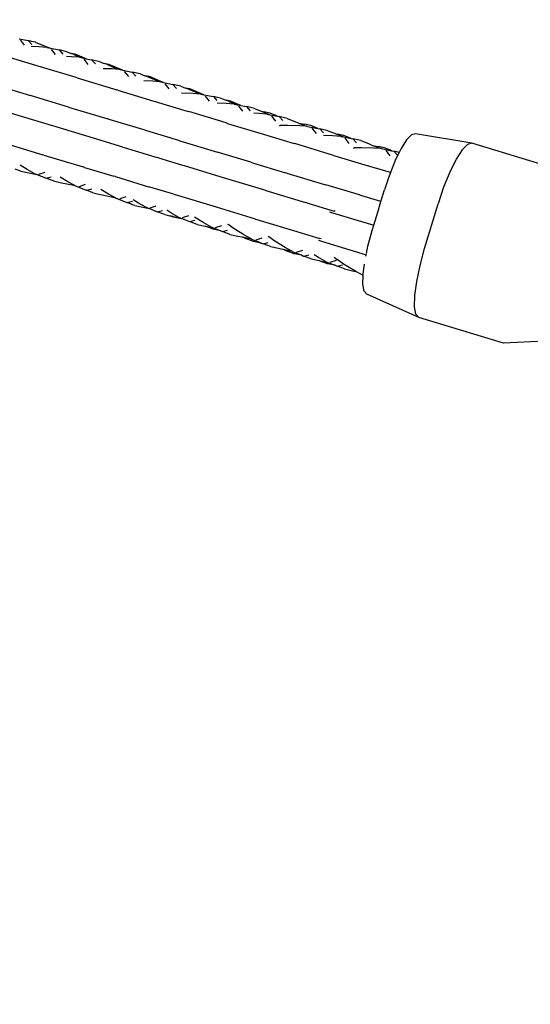
# Model space of a CAD drawing. Units: inches. Extents: x 3684 to 5794, y -3996 to -2979.
# Drawn here: x 5369 to 5434, y -3468 to -3342 of the extents above; entities that cross this region are included whole.
import ezdxf

# ---------------------------------------------------------------- set-up
doc = ezdxf.new("R2010")
doc.units = ezdxf.units.IN
doc.header["$MEASUREMENT"] = 0
doc.layers.add('VP-DIM', color=7, linetype='Continuous')
doc.layers.add('VP-EQ', color=7, linetype='Continuous', true_color=0x8a3492, plot=False)
doc.styles.get("Standard").update_dxf_attribs({"font": 'arial.ttf'})
doc.dimstyles.get("Standard").update_dxf_attribs({"dimtxt": 14, "dimasz": 20, "dimexe": 20, "dimexo": 50, "dimgap": 20, "dimtad": 0, "dimdec": 0, "dimzin": 0, "dimdsep": 46, "dimtxsty": 'Standard', "dimcen": -0.09, "dimadec": 0, "dimazin": 0, "dimtfac": 1, "dimtdec": 4, "dimtofl": 0, "dimtmove": 0, "dimatfit": 3, "dimfxl": 70, "dimfxlon": 1, "dimtolj": 1, "dimtzin": 0, "dimarcsym": 0})

# ---------------------------------------------------------------- blocks, each defined once
blk = doc.blocks.new('*D214')
at = {"layer": 'Defpoints', "color": 0}
for p in [(5488.29, -3060.85), (5488.29, -3573), (4174.44, -3785.96)]:
    blk.add_point(p, dxfattribs=at)
at = {"layer": 'VP-DIM', "color": 0, "lineweight": -2}
for p, q in [((4174.44, -3130.85), (4174.44, -3040.85)), ((5488.29, -3130.85), (5488.29, -3040.85)), ((4194.44, -3060.85), (4791.17, -3060.85)), ((5468.29, -3060.85), (4871.56, -3060.85))]:
    blk.add_line(p, q, dxfattribs=at)
at = {"layer": 'VP-DIM', "color": 0}
for points in [[(4194.44, -3057.51), (4194.44, -3064.18), (4174.44, -3060.85)], [(5468.29, -3064.18), (5468.29, -3057.51), (5488.29, -3060.85)]]:
    blk.add_solid(points, dxfattribs=at)
at = {"layer": 'VP-DIM', "color": 0, "insert": (4831.36, -3060.85), "char_height": 14, "attachment_point": 5}
blk.add_mtext('\\A1;1320', dxfattribs=at)
blk = doc.blocks.new('*D215')
at = {"layer": 'Defpoints', "color": 0}
for p in [(5642.77, -2998.56), (5642.77, -3578.87), (4021.95, -3784.06)]:
    blk.add_point(p, dxfattribs=at)
at = {"layer": 'VP-DIM', "color": 0, "lineweight": -2}
for p, q in [((4021.95, -3068.56), (4021.95, -2978.56)), ((5642.77, -3068.56), (5642.77, -2978.56)), ((4041.95, -2998.56), (4792.16, -2998.56)), ((5622.77, -2998.56), (4872.55, -2998.56))]:
    blk.add_line(p, q, dxfattribs=at)
at = {"layer": 'VP-DIM', "color": 0}
for points in [[(4041.95, -2995.22), (4041.95, -3001.89), (4021.95, -2998.56)], [(5622.77, -3001.89), (5622.77, -2995.22), (5642.77, -2998.56)]]:
    blk.add_solid(points, dxfattribs=at)
at = {"layer": 'VP-DIM', "color": 0, "insert": (4832.36, -2998.56), "char_height": 14, "attachment_point": 5}
blk.add_mtext('\\A1;1620', dxfattribs=at)
blk = doc.blocks.new('*D216')
at = {"layer": 'Defpoints', "color": 0}
for p in [(5070.88, -3285.4), (4799.85, -3842.19), (5722.53, -3842.19)]:
    blk.add_point(p, dxfattribs=at)
at = {"layer": 'VP-DIM', "color": 0, "lineweight": -2}
for p, q in [((5652.53, -3285.4), (5742.53, -3285.4)), ((5722.53, -3305.4), (5722.53, -3521.76)), ((5722.53, -3822.19), (5722.53, -3592.75)), ((5652.53, -3842.19), (5742.53, -3842.19))]:
    blk.add_line(p, q, dxfattribs=at)
at = {"layer": 'VP-DIM', "color": 0}
for points in [[(5725.86, -3305.4), (5719.19, -3305.4), (5722.53, -3285.4)], [(5719.19, -3822.19), (5725.86, -3822.19), (5722.53, -3842.19)]]:
    blk.add_solid(points, dxfattribs=at)
at = {"layer": 'VP-DIM', "color": 0, "insert": (5722.53, -3557.25), "char_height": 14, "attachment_point": 5, "rotation": 90}
blk.add_mtext('\\A1;565', dxfattribs=at)
blk = doc.blocks.new('*D217')
at = {"layer": 'Defpoints', "color": 0}
for p in [(4545.1, -3129.95), (4749.87, -3996), (5773.76, -3996)]:
    blk.add_point(p, dxfattribs=at)
at = {"layer": 'VP-DIM', "color": 0, "lineweight": -2}
for p, q in [((5703.76, -3129.95), (5793.76, -3129.95)), ((5773.76, -3149.95), (5773.76, -3525.83)), ((5773.76, -3976), (5773.76, -3596.84)), ((5703.76, -3996), (5793.76, -3996))]:
    blk.add_line(p, q, dxfattribs=at)
at = {"layer": 'VP-DIM', "color": 0}
for points in [[(5777.1, -3149.95), (5770.43, -3149.95), (5773.76, -3129.95)], [(5770.43, -3976), (5777.1, -3976), (5773.76, -3996)]]:
    blk.add_solid(points, dxfattribs=at)
at = {"layer": 'VP-DIM', "color": 0, "insert": (5773.76, -3561.34), "char_height": 14, "attachment_point": 5, "rotation": 90}
blk.add_mtext('\\A1;865', dxfattribs=at)
blk = doc.blocks.new('RB1220')
at = {"layer": 'VP-EQ', "color": 0}
for p, q in [((5368.7, -3344.35), (5369.82, -3344.58)), ((5368.8, -3344.5), (5369.32, -3345.17)), ((5369.82, -3344.58), (5370.29, -3345.1)), ((5370.26, -3344.68), (5369.82, -3344.58)), ((5370.72, -3344.78), (5370.26, -3344.68)), ((5370.77, -3344.79), (5370.26, -3344.68)), ((5370.77, -3344.79), (5370.72, -3344.78)), ((5370.83, -3344.81), (5370.77, -3344.79)), ((5370.83, -3344.81), (5371.8, -3345.19)), ((5371.8, -3345.19), (5372.7, -3345.56)), ((5371.21, -3345.37), (5370.2, -3345.34)), ((5372.22, -3345.46), (5371.21, -3345.37)), ((5372.22, -3345.46), (5372.7, -3345.56)), ((5372.7, -3345.56), (5373.79, -3345.78)), ((5372.77, -3345.7), (5373.29, -3346.37)), ((5374.8, -3346.01), (5373.79, -3345.78)), ((5373.79, -3345.78), (5374.26, -3346.3)), ((5374.8, -3346.01), (5375.37, -3346.23)), ((5375.93, -3346.35), (5375.37, -3346.23)), ((5375.77, -3346.39), (5375.37, -3346.23)), ((5375.77, -3346.39), (5376.52, -3346.69)), ((5377.27, -3346.9), (5375.93, -3346.35)), ((5371.25, -3347.88), (5366.6, -3346.48)), ((5375.39, -3346.64), (5374.74, -3346.62)), ((5376.41, -3346.72), (5375.39, -3346.64)), ((5376.41, -3346.72), (5376.78, -3346.8)), ((5376.69, -3346.67), (5376.52, -3346.69)), ((5376.52, -3346.69), (5376.78, -3346.8)), ((5376.78, -3346.8), (5377.27, -3346.9)), ((5376.95, -3346.97), (5377.46, -3347.63)), ((5377.27, -3346.9), (5377.97, -3347.04)), ((5379, -3347.28), (5377.97, -3347.04)), ((5377.97, -3347.04), (5378.44, -3347.56)), ((5379, -3347.28), (5379.59, -3347.51)), ((5380.16, -3347.63), (5379.59, -3347.51)), ((5379.98, -3347.66), (5379.59, -3347.51)), ((5379.98, -3347.66), (5380.74, -3347.97)), ((5381.64, -3348.24), (5380.16, -3347.63)), ((5371.4, -3347.93), (5371.25, -3347.88)), ((5375.97, -3349.31), (5371.4, -3347.93)), ((5380.59, -3348.21), (5379.44, -3348.18)), ((5381.5, -3348.29), (5380.59, -3348.21)), ((5380.92, -3347.95), (5380.74, -3347.97)), ((5380.74, -3347.97), (5381.45, -3348.26)), ((5381.5, -3348.29), (5381.45, -3348.26)), ((5381.61, -3348.3), (5381.5, -3348.29)), ((5381.61, -3348.3), (5381.96, -3348.37)), ((5381.96, -3348.37), (5381.64, -3348.24)), ((5381.96, -3348.37), (5383.17, -3348.62)), ((5382.15, -3348.54), (5382.67, -3349.2)), ((5384.2, -3348.85), (5383.17, -3348.62)), ((5383.17, -3348.62), (5383.64, -3349.14)), ((5384.2, -3348.85), (5384.79, -3349.08)), ((5365.47, -3350.21), (5370.12, -3351.62)), ((5376.13, -3349.36), (5375.97, -3349.31)), ((5376.13, -3349.36), (5381.18, -3350.89)), ((5385.79, -3349.79), (5384.64, -3349.75)), ((5385.36, -3349.2), (5384.79, -3349.08)), ((5385.18, -3349.24), (5384.79, -3349.08)), ((5385.18, -3349.24), (5385.94, -3349.54)), ((5386.84, -3349.81), (5385.36, -3349.2)), ((5386.7, -3349.86), (5385.79, -3349.79)), ((5386.12, -3349.52), (5385.94, -3349.54)), ((5385.94, -3349.54), (5386.65, -3349.84)), ((5386.7, -3349.86), (5386.65, -3349.84)), ((5386.81, -3349.87), (5386.7, -3349.86)), ((5386.81, -3349.87), (5387.17, -3349.94)), ((5387.17, -3349.94), (5386.84, -3349.81)), ((5387.17, -3349.94), (5388.38, -3350.19)), ((5387.35, -3350.11), (5387.87, -3350.78)), ((5389.4, -3350.43), (5388.38, -3350.19)), ((5388.38, -3350.19), (5388.84, -3350.71)), ((5381.34, -3350.93), (5381.18, -3350.89)), ((5381.34, -3350.93), (5385.94, -3352.33)), ((5389.4, -3350.43), (5389.99, -3350.66)), ((5390.97, -3351.35), (5389.48, -3351.31)), ((5390.56, -3350.78), (5389.99, -3350.66)), ((5390.38, -3350.81), (5389.99, -3350.66)), ((5390.38, -3350.81), (5391.14, -3351.12)), ((5392.04, -3351.38), (5390.56, -3350.78)), ((5391.89, -3351.43), (5390.97, -3351.35)), ((5391.32, -3351.09), (5391.14, -3351.12)), ((5391.14, -3351.12), (5391.86, -3351.41)), ((5391.89, -3351.43), (5391.86, -3351.41)), ((5392, -3351.44), (5391.89, -3351.43)), ((5392, -3351.44), (5392.36, -3351.51)), ((5392.36, -3351.51), (5392.04, -3351.38)), ((5392.36, -3351.51), (5393.56, -3351.76)), ((5370.27, -3351.66), (5370.12, -3351.62)), ((5375.01, -3353.09), (5370.27, -3351.66)), ((5385.94, -3352.33), (5386.11, -3352.38)), ((5386.11, -3352.38), (5390.21, -3353.62)), ((5392.53, -3351.68), (5393.04, -3352.34)), ((5394.59, -3352), (5393.56, -3351.76)), ((5393.56, -3351.76), (5394.02, -3352.27)), ((5395.21, -3352.63), (5394.03, -3352.6)), ((5394.59, -3352), (5395.18, -3352.23)), ((5395.74, -3352.34), (5395.18, -3352.23)), ((5395.58, -3352.38), (5395.18, -3352.23)), ((5396.22, -3352.72), (5395.21, -3352.63)), ((5395.58, -3352.38), (5396.31, -3352.68)), ((5397.08, -3352.89), (5395.74, -3352.34)), ((5396.22, -3352.72), (5396.59, -3352.79)), ((5396.49, -3352.66), (5396.31, -3352.68)), ((5396.31, -3352.68), (5396.59, -3352.79)), ((5372.82, -3355.46), (5367.69, -3353.91)), ((5375.01, -3353.09), (5380.05, -3354.62)), ((5390.21, -3353.62), (5390.4, -3353.67)), ((5395.21, -3355.13), (5390.4, -3353.67)), ((5396.59, -3352.79), (5397.08, -3352.89)), ((5396.77, -3352.96), (5397.3, -3353.63)), ((5397.08, -3352.89), (5397.79, -3353.04)), ((5398.81, -3353.27), (5397.79, -3353.04)), ((5397.79, -3353.04), (5398.26, -3353.56)), ((5399.42, -3353.91), (5398.73, -3353.89)), ((5398.81, -3353.27), (5399.78, -3353.65)), ((5400.43, -3353.99), (5399.42, -3353.91)), ((5399.78, -3353.65), (5399.83, -3353.67)), ((5399.83, -3353.67), (5400.01, -3353.71)), ((5399.83, -3353.67), (5400.79, -3354.07)), ((5400.83, -3353.88), (5400.01, -3353.71)), ((5400.43, -3353.99), (5400.79, -3354.07)), ((5401.76, -3354.26), (5400.83, -3353.88)), ((5380.21, -3354.67), (5380.05, -3354.62)), ((5384.81, -3356.06), (5380.21, -3354.67)), ((5395.36, -3355.18), (5395.21, -3355.13)), ((5395.36, -3355.18), (5399.51, -3356.43)), ((5400.79, -3354.07), (5401.52, -3354.21)), ((5400.99, -3354.24), (5401.51, -3354.9)), ((5401.6, -3354.2), (5401.52, -3354.21)), ((5401.52, -3354.21), (5401.76, -3354.26)), ((5401.76, -3354.26), (5402, -3354.31)), ((5403.02, -3354.55), (5402, -3354.31)), ((5402, -3354.31), (5402.48, -3354.83)), ((5403.02, -3354.55), (5403.99, -3354.93)), ((5403.99, -3354.93), (5404.52, -3355.14)), ((5404.52, -3355.14), (5405.22, -3355.28)), ((5404.52, -3355.14), (5405.47, -3355.53)), ((5406.03, -3355.46), (5405.22, -3355.28)), ((5372.98, -3355.51), (5372.82, -3355.46)), ((5378.19, -3357.08), (5372.98, -3355.51)), ((5384.81, -3356.06), (5384.98, -3356.11)), ((5384.98, -3356.11), (5389.08, -3357.35)), ((5399.51, -3356.43), (5399.69, -3356.48)), ((5399.69, -3356.48), (5403.92, -3357.77)), ((5402.05, -3355.48), (5402.13, -3355.47)), ((5403.08, -3355.44), (5402.13, -3355.47)), ((5404.63, -3355.48), (5403.08, -3355.44)), ((5405.52, -3355.56), (5404.63, -3355.48)), ((5405.52, -3355.56), (5405.47, -3355.53)), ((5405.64, -3355.57), (5405.52, -3355.56)), ((5405.64, -3355.57), (5406.73, -3355.79)), ((5406.96, -3355.84), (5406.03, -3355.46)), ((5406.19, -3355.81), (5406.72, -3356.48)), ((5406.8, -3355.78), (5406.73, -3355.79)), ((5406.73, -3355.79), (5406.96, -3355.84)), ((5406.96, -3355.84), (5407.21, -3355.89)), ((5408.23, -3356.12), (5407.21, -3355.89)), ((5407.21, -3355.89), (5407.68, -3356.41)), ((5408.23, -3356.12), (5409.19, -3356.5)), ((5409.19, -3356.5), (5409.27, -3356.53)), ((5409.27, -3356.53), (5409.48, -3356.57)), ((5409.27, -3356.53), (5410.22, -3356.92)), ((5419.45, -3356.52), (5418.95, -3356.66)), ((5426.66, -3357.73), (5419.45, -3356.52)), ((5366.56, -3357.64), (5371.7, -3359.2)), ((5381.96, -3358.22), (5378.19, -3357.08)), ((5389.08, -3357.35), (5389.27, -3357.41)), ((5389.27, -3357.41), (5394.08, -3358.86)), ((5404.11, -3357.82), (5403.92, -3357.77)), ((5408.94, -3359.28), (5404.11, -3357.82)), ((5408.85, -3356.76), (5407.65, -3356.72)), ((5409.87, -3356.85), (5408.85, -3356.76)), ((5410.29, -3356.75), (5409.48, -3356.57)), ((5409.87, -3356.85), (5410.22, -3356.92)), ((5410.22, -3356.92), (5410.99, -3357.08)), ((5411.2, -3357.12), (5410.29, -3356.75)), ((5410.41, -3357.09), (5410.93, -3357.75)), ((5411.06, -3357.07), (5410.99, -3357.08)), ((5410.99, -3357.08), (5411.2, -3357.12)), ((5411.2, -3357.12), (5411.44, -3357.17)), ((5412.46, -3357.4), (5411.44, -3357.17)), ((5411.44, -3357.17), (5411.9, -3357.68)), ((5412.46, -3357.4), (5413.44, -3357.78)), ((5413.44, -3357.78), (5413.96, -3358)), ((5418.32, -3357.3), (5417.61, -3358.41)), ((5418.95, -3356.66), (5418.32, -3357.3)), ((5426.66, -3357.73), (5426.11, -3357.87)), ((5437.51, -3361.01), (5426.66, -3357.73)), ((5381.96, -3358.22), (5382.14, -3358.28)), ((5382.14, -3358.28), (5386.38, -3359.56)), ((5394.23, -3358.91), (5394.08, -3358.86)), ((5398.38, -3360.16), (5394.23, -3358.91)), ((5411.5, -3358.34), (5411.59, -3358.33)), ((5412.53, -3358.3), (5411.59, -3358.33)), ((5414.08, -3358.34), (5412.53, -3358.3)), ((5413.96, -3358), (5414.65, -3358.14)), ((5413.96, -3358), (5414.92, -3358.38)), ((5414.97, -3358.41), (5414.08, -3358.34)), ((5415.47, -3358.31), (5414.65, -3358.14)), ((5414.97, -3358.41), (5414.92, -3358.38)), ((5415.09, -3358.42), (5414.97, -3358.41)), ((5415.09, -3358.42), (5416.17, -3358.65)), ((5416.25, -3358.63), (5415.47, -3358.31)), ((5415.65, -3358.67), (5416.18, -3359.34)), ((5416.25, -3358.63), (5416.17, -3358.65)), ((5416.17, -3358.65), (5416.4, -3358.69)), ((5416.4, -3358.69), (5416.25, -3358.63)), ((5416.4, -3358.69), (5416.66, -3358.75)), ((5417.37, -3358.91), (5416.66, -3358.75)), ((5416.66, -3358.75), (5417.14, -3359.27)), ((5417.37, -3358.91), (5417, -3359.65)), ((5417.61, -3358.41), (5417.37, -3358.91)), ((5425.43, -3358.57), (5424.66, -3359.78)), ((5426.11, -3357.87), (5425.43, -3358.57)), ((5371.86, -3359.24), (5371.7, -3359.2)), ((5371.86, -3359.24), (5376.9, -3360.77)), ((5386.54, -3359.61), (5386.38, -3359.56)), ((5386.54, -3359.61), (5389.61, -3360.54)), ((5398.38, -3360.16), (5398.56, -3360.22)), ((5398.56, -3360.22), (5402.79, -3361.5)), ((5408.94, -3359.28), (5409.12, -3359.34)), ((5409.12, -3359.34), (5413.4, -3360.63)), ((5416.87, -3359.92), (5416.24, -3361.49)), ((5417, -3359.65), (5416.87, -3359.92)), ((5424.66, -3359.78), (5423.85, -3361.42)), ((5368.89, -3361.29), (5368.18, -3361.03)), ((5369.72, -3361.1), (5368.81, -3360.53)), ((5368.89, -3361.29), (5369.91, -3361.51)), ((5370.62, -3361.59), (5369.72, -3361.1)), ((5369.91, -3361.51), (5370.95, -3361.73)), ((5370.62, -3361.59), (5370.97, -3361.73)), ((5371.2, -3361.69), (5372, -3361.42)), ((5377.06, -3360.82), (5376.9, -3360.77)), ((5377.06, -3360.82), (5380.83, -3361.96)), ((5389.61, -3360.54), (5389.82, -3360.6)), ((5389.82, -3360.6), (5394.93, -3362.15)), ((5402.98, -3361.56), (5402.79, -3361.5)), ((5402.98, -3361.56), (5407.81, -3363.02)), ((5413.6, -3360.69), (5413.4, -3360.63)), ((5416.24, -3361.49), (5413.6, -3360.69)), ((5416.24, -3361.49), (5416.15, -3361.72)), ((5423.85, -3361.42), (5423.06, -3363.37)), ((5370.95, -3361.73), (5372.06, -3362.18)), ((5370.95, -3361.73), (5370.97, -3361.73)), ((5370.97, -3361.73), (5372.06, -3362.18)), ((5372.1, -3362.19), (5372.06, -3362.18)), ((5372.1, -3362.19), (5372.78, -3362.02)), ((5372.83, -3362.48), (5372.1, -3362.19)), ((5372.94, -3362.51), (5372.1, -3362.19)), ((5372.94, -3362.51), (5372.83, -3362.48)), ((5373.09, -3362.56), (5372.94, -3362.51)), ((5373.09, -3362.56), (5374.11, -3362.79)), ((5374.93, -3362.67), (5373.95, -3362.06)), ((5374.11, -3362.79), (5375.67, -3363.1)), ((5375.72, -3363.11), (5374.93, -3362.67)), ((5381.01, -3362.01), (5380.83, -3361.96)), ((5381.01, -3362.01), (5385.26, -3363.3)), ((5394.93, -3362.15), (5395.11, -3362.2)), ((5395.11, -3362.2), (5400.1, -3363.71)), ((5416, -3362.17), (5415.49, -3363.68)), ((5416.15, -3361.72), (5416, -3362.17)), ((5375.71, -3363.11), (5375.67, -3363.1)), ((5375.77, -3363.15), (5375.71, -3363.11)), ((5375.71, -3363.11), (5375.71, -3363.11)), ((5375.72, -3363.11), (5375.71, -3363.11)), ((5375.82, -3363.16), (5375.72, -3363.11)), ((5375.77, -3363.15), (5377.26, -3363.75)), ((5375.82, -3363.16), (5377.26, -3363.75)), ((5376.41, -3363.26), (5377.2, -3362.99)), ((5377.26, -3363.75), (5377.3, -3363.76)), ((5377.3, -3363.76), (5377.98, -3363.59)), ((5378.14, -3364.08), (5377.3, -3363.76)), ((5378.03, -3364.06), (5377.3, -3363.76)), ((5378.14, -3364.08), (5378.03, -3364.06)), ((5378.29, -3364.14), (5378.14, -3364.08)), ((5380.13, -3364.24), (5379.16, -3363.64)), ((5385.41, -3363.35), (5385.26, -3363.3)), ((5388.48, -3364.27), (5385.41, -3363.35)), ((5400.1, -3363.71), (5400.28, -3363.77)), ((5400.28, -3363.77), (5405.38, -3365.31)), ((5407.81, -3363.02), (5407.99, -3363.07)), ((5412.27, -3364.36), (5407.99, -3363.07)), ((5415.03, -3365.2), (5415.49, -3363.68)), ((5423.06, -3363.37), (5422.35, -3365.51)), ((5378.29, -3364.14), (5379.31, -3364.36)), ((5379.31, -3364.36), (5380.88, -3364.68)), ((5380.93, -3364.68), (5380.13, -3364.24)), ((5380.91, -3364.68), (5380.88, -3364.68)), ((5380.97, -3364.72), (5380.91, -3364.68)), ((5380.91, -3364.68), (5380.91, -3364.68)), ((5380.93, -3364.68), (5380.91, -3364.68)), ((5381.02, -3364.74), (5380.93, -3364.68)), ((5380.97, -3364.72), (5382.46, -3365.33)), ((5381.02, -3364.74), (5382.46, -3365.33)), ((5381.61, -3364.83), (5382.41, -3364.57)), ((5382.46, -3365.33), (5382.5, -3365.34)), ((5382.5, -3365.34), (5383.18, -3365.16)), ((5383.34, -3365.65), (5382.5, -3365.34)), ((5383.23, -3365.63), (5382.5, -3365.34)), ((5383.98, -3365.41), (5383.27, -3364.96)), ((5388.48, -3364.27), (5388.69, -3364.34)), ((5393.98, -3365.94), (5388.69, -3364.34)), ((5405.53, -3365.35), (5405.38, -3365.31)), ((5405.53, -3365.35), (5409.05, -3366.42)), ((5412.47, -3364.43), (5412.27, -3364.36)), ((5415.03, -3365.2), (5412.47, -3364.43)), ((5414.62, -3366.57), (5415.03, -3365.2)), ((5383.34, -3365.65), (5383.23, -3365.63)), ((5383.49, -3365.71), (5383.34, -3365.65)), ((5383.49, -3365.71), (5384.51, -3365.93)), ((5384.89, -3365.9), (5383.98, -3365.41)), ((5384.51, -3365.93), (5385.4, -3366.11)), ((5384.89, -3365.9), (5385.4, -3366.11)), ((5385.4, -3366.11), (5386.37, -3366.51)), ((5385.46, -3366), (5386.25, -3365.73)), ((5386.37, -3366.51), (5387.03, -3366.33)), ((5387.36, -3366.88), (5386.37, -3366.51)), ((5388.13, -3366.66), (5387.58, -3366.32)), ((5398.97, -3367.44), (5393.98, -3365.94)), ((5408.43, -3366.52), (5408.82, -3366.63)), ((5408.82, -3366.63), (5414.11, -3368.24)), ((5409.16, -3366.45), (5409.05, -3366.42)), ((5414.11, -3368.24), (5414.62, -3366.57)), ((5420.63, -3371.21), (5422.35, -3365.51)), ((5387.36, -3366.88), (5387.95, -3367.01)), ((5388.46, -3367.21), (5387.95, -3367.01)), ((5388.39, -3367.11), (5387.95, -3367.01)), ((5389.01, -3367.15), (5388.13, -3366.66)), ((5388.39, -3367.11), (5389.13, -3367.26)), ((5389.86, -3367.5), (5388.46, -3367.21)), ((5389.01, -3367.15), (5389.41, -3367.31)), ((5389.26, -3367.37), (5389.13, -3367.26)), ((5389.13, -3367.26), (5389.41, -3367.31)), ((5389.41, -3367.31), (5389.86, -3367.5)), ((5389.61, -3367.25), (5390.42, -3366.99)), ((5389.86, -3367.5), (5390.5, -3367.76)), ((5390.5, -3367.76), (5391.18, -3367.59)), ((5391.47, -3368.12), (5390.5, -3367.76)), ((5392.34, -3367.94), (5391.14, -3367.19)), ((5398.97, -3367.44), (5399.15, -3367.5)), ((5399.15, -3367.5), (5404.25, -3369.04)), ((5391.47, -3368.12), (5392.49, -3368.35)), ((5393.23, -3368.43), (5392.34, -3367.94)), ((5392.49, -3368.35), (5392.57, -3368.36)), ((5392.57, -3368.36), (5392.77, -3368.44)), ((5392.57, -3368.36), (5393.57, -3368.56)), ((5393.54, -3368.75), (5392.77, -3368.44)), ((5393.23, -3368.43), (5393.57, -3368.56)), ((5394.5, -3368.94), (5393.54, -3368.75)), ((5393.57, -3368.56), (5394.31, -3368.87)), ((5393.82, -3368.53), (5394.63, -3368.26)), ((5394.36, -3368.91), (5394.31, -3368.87)), ((5394.31, -3368.87), (5394.5, -3368.94)), ((5394.5, -3368.94), (5394.71, -3369.03)), ((5394.71, -3369.03), (5395.39, -3368.86)), ((5395.69, -3369.4), (5394.71, -3369.03)), ((5395.39, -3368.09), (5395.46, -3368.14)), ((5396.23, -3368.69), (5395.46, -3368.14)), ((5397.54, -3369.51), (5396.23, -3368.69)), ((5404.4, -3369.09), (5404.25, -3369.04)), ((5404.4, -3369.09), (5407.21, -3369.94)), ((5413.36, -3370.92), (5413.91, -3368.92)), ((5413.91, -3368.92), (5414.11, -3368.24)), ((5395.69, -3369.4), (5396.7, -3369.62)), ((5396.7, -3369.62), (5397.27, -3369.73)), ((5397.27, -3369.73), (5397.93, -3370)), ((5397.27, -3369.73), (5398.27, -3369.94)), ((5398.33, -3369.94), (5397.54, -3369.51)), ((5398.7, -3370.31), (5397.93, -3370)), ((5398.33, -3369.94), (5398.27, -3369.94)), ((5398.43, -3370), (5398.33, -3369.94)), ((5398.43, -3370), (5399.46, -3370.42)), ((5399.68, -3370.51), (5398.7, -3370.31)), ((5399.03, -3370.1), (5399.83, -3369.84)), ((5399.52, -3370.47), (5399.46, -3370.42)), ((5399.46, -3370.42), (5399.68, -3370.51)), ((5399.92, -3370.6), (5400.6, -3370.43)), ((5400.57, -3369.63), (5400.66, -3369.71)), ((5401.43, -3370.26), (5400.66, -3369.71)), ((5402.75, -3371.08), (5401.43, -3370.26)), ((5407.02, -3370.16), (5407.43, -3370.29)), ((5407.38, -3369.99), (5407.21, -3369.94)), ((5407.43, -3370.29), (5413.14, -3372.01)), ((5399.68, -3370.51), (5399.92, -3370.6)), ((5400.89, -3370.97), (5399.92, -3370.6)), ((5400.89, -3370.97), (5401.91, -3371.19)), ((5401.91, -3371.19), (5402.47, -3371.31)), ((5402.47, -3371.31), (5403.13, -3371.58)), ((5402.47, -3371.31), (5403.47, -3371.51)), ((5403.53, -3371.52), (5402.75, -3371.08)), ((5403.91, -3371.89), (5403.13, -3371.58)), ((5403.53, -3371.52), (5403.47, -3371.51)), ((5403.64, -3371.58), (5403.53, -3371.52)), ((5403.64, -3371.58), (5404.67, -3371.99)), ((5404.23, -3371.68), (5405.04, -3371.41)), ((5413.17, -3371.86), (5413.36, -3370.92)), ((5420.04, -3373.38), (5420.63, -3371.21)), ((5404.89, -3372.08), (5403.91, -3371.89)), ((5404.72, -3372.05), (5404.67, -3371.99)), ((5404.67, -3371.99), (5404.89, -3372.08)), ((5404.89, -3372.08), (5405.12, -3372.18)), ((5405.12, -3372.18), (5405.81, -3372.01)), ((5406.1, -3372.55), (5405.12, -3372.18)), ((5406.1, -3372.55), (5407.12, -3372.77)), ((5407.03, -3372.38), (5406.48, -3372.03)), ((5407.91, -3372.87), (5407.03, -3372.38)), ((5407.12, -3372.77), (5407.19, -3372.78)), ((5407.19, -3372.78), (5407.39, -3372.87)), ((5407.19, -3372.78), (5408.22, -3372.99)), ((5408.17, -3373.17), (5407.39, -3372.87)), ((5407.91, -3372.87), (5408.22, -3372.99)), ((5408.52, -3372.97), (5409.33, -3372.71)), ((5409.03, -3372.34), (5409.41, -3372.64)), ((5410.24, -3373.21), (5409.41, -3372.64)), ((5413.1, -3372.2), (5413.14, -3372.01)), ((5413.24, -3372.05), (5413.14, -3372.01)), ((5409.15, -3373.37), (5408.17, -3373.17)), ((5408.22, -3372.99), (5408.92, -3373.28)), ((5408.98, -3373.33), (5408.92, -3373.28)), ((5408.92, -3373.28), (5409.15, -3373.37)), ((5409.15, -3373.37), (5409.4, -3373.47)), ((5409.4, -3373.47), (5410.09, -3373.3)), ((5410.36, -3373.84), (5409.4, -3373.47)), ((5411.67, -3374.07), (5410.24, -3373.21)), ((5410.36, -3373.84), (5411.37, -3374.06)), ((5411.37, -3374.06), (5411.82, -3374.15)), ((5411.82, -3374.15), (5411.67, -3374.07)), ((5412.62, -3374.58), (5411.82, -3374.15)), ((5412.75, -3374.48), (5412.92, -3373.22)), ((5419.61, -3375.44), (5420.04, -3373.38)), ((5412.62, -3374.58), (5412.75, -3374.63)), ((5412.72, -3375.8), (5412.75, -3374.63)), ((5412.75, -3374.63), (5412.75, -3374.48)), ((5419.37, -3377.25), (5419.61, -3375.44)), ((5412.89, -3376.69), (5412.72, -3375.8)), ((5413.24, -3377.08), (5412.89, -3376.69)), ((5419.9, -3380.07), (5413.24, -3377.08)), ((5419.34, -3378.68), (5419.37, -3377.25)), ((5419.52, -3379.64), (5419.34, -3378.68)), ((5419.9, -3380.07), (5419.52, -3379.64)), ((5430.75, -3383.35), (5419.9, -3380.07)), ((5435.99, -3383.08), (5430.75, -3383.35))]:
    blk.add_line(p, q, dxfattribs=at)
blk = doc.blocks.new('RB1220_2D')
at = {"layer": 'VP-EQ', "color": 0}
blk.add_blockref('RB1220', (0, 0), dxfattribs=at)

msp = doc.modelspace()

# ---------------------------------------------------------------- block references
at = {"layer": 'VP-EQ', "color": 0}
msp.add_blockref('RB1220_2D', (0, 0), dxfattribs=at)

# ---------------------------------------------------------------- dimensions: what is measured, and where the dimension line sits
at = {"layer": 'VP-DIM', "color": 0}
dim = msp.add_linear_dim(base=(5642.77, -2998.56), p1=(4021.95, -3784.06), p2=(5642.77, -3578.87), text='1620', dimstyle='Standard', dxfattribs=at)
dim.commit()
dim.dimension.update_dxf_attribs({"geometry": '*D215', "text_midpoint": (4832.36, -2998.56), "dimtype": 160})
dim = msp.add_linear_dim(base=(5488.29, -3060.85), p1=(4174.44, -3785.96), p2=(5488.29, -3573), text='1320', dimstyle='Standard', dxfattribs=at)
dim.commit()
dim.dimension.update_dxf_attribs({"geometry": '*D214', "text_midpoint": (4831.36, -3060.85)})
for base, p1, p2, text, picture, middle in [((5773.76, -3996), (4545.1, -3129.95), (4749.87, -3996), '865', '*D217', (5773.76, -3561.34)), ((5722.53, -3842.19), (5070.88, -3285.4), (4799.85, -3842.19), '565', '*D216', (5722.53, -3557.25))]:
    dim = msp.add_linear_dim(base=base, p1=p1, p2=p2, angle=90, text=text, dimstyle='Standard', dxfattribs=at)
    dim.commit()
    dim.dimension.update_dxf_attribs({"geometry": picture, "text_midpoint": middle, "dimtype": 160})

doc.saveas('drawing.dxf')
